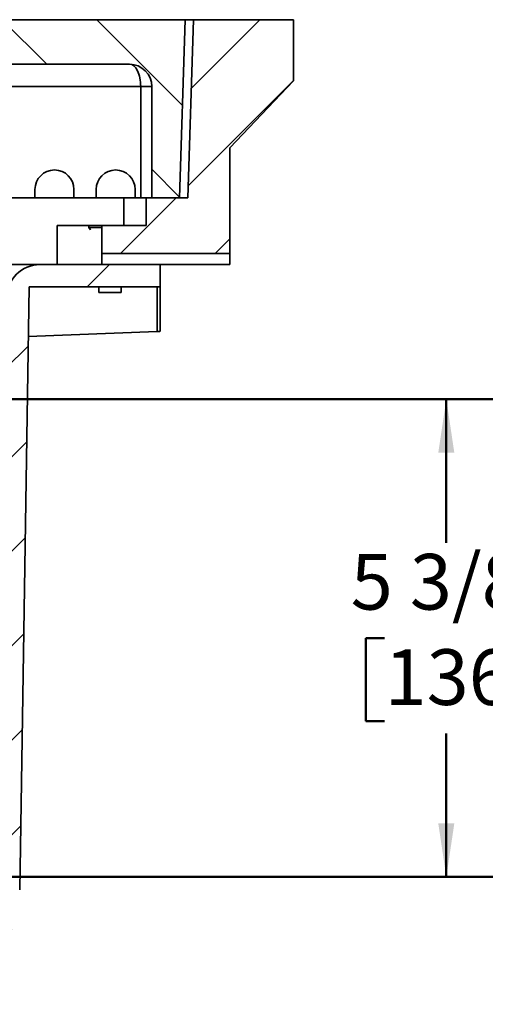
# Model space of a CAD drawing. Units: inches. Extents: x 0.1 to 8.4, y 0.1 to 10.9.
# Drawn here: x 4.7 to 5.6, y 3.7 to 5.5 of the extents above; entities that cross this region are included whole.
import ezdxf

# ---------------------------------------------------------------- set-up
doc = ezdxf.new("R2010")
doc.units = ezdxf.units.IN
doc.header["$MEASUREMENT"] = 0
doc.layers.add('WALL', color=7, linetype='Continuous', lineweight=50)
doc.styles.add('SLDTEXTSTYLE0', font='TXT', dxfattribs={"width": 0.605})
doc.dimstyles.new('SLDDIMSTYLE6', dxfattribs={"dimtxt": 0.101115, "dimasz": 0.1, "dimexe": 0, "dimexo": 0.0625, "dimgap": 0.025279, "dimtad": 0, "dimtih": 1, "dimtoh": 1, "dimdec": 6, "dimlfac": 6, "dimrnd": 1e-09, "dimzin": 12, "dimdsep": 46, "dimlunit": 5, "dimtxsty": 'SLDTEXTSTYLE0', "dimsah": 1, "dimcen": 0.09, "dimadec": 0, "dimazin": 3, "dimtfac": 1, "dimtdec": 3, "dimtofl": 0, "dimtmove": 0, "dimatfit": 3, "dimfxl": 0, "dimfrac": 2, "dimtolj": 1, "dimtzin": 12, "dimarcsym": 0})
doc.dimstyles.new('SLDDIMSTYLE7', dxfattribs={"dimtxt": 0.18, "dimasz": 0.1, "dimexe": 0, "dimexo": 0.0625, "dimgap": 0, "dimtad": 0, "dimtih": 1, "dimtoh": 1, "dimdec": 0, "dimrnd": 1e-09, "dimzin": 0, "dimdsep": 46, "dimlunit": 5, "dimtxsty": 'Standard', "dimsah": 1, "dimcen": 0.09, "dimadec": 0, "dimazin": 0, "dimtfac": 0.1, "dimtdec": 0, "dimtofl": 0, "dimtmove": 0, "dimatfit": 3, "dimfxl": 0, "dimfrac": 2, "dimtolj": 1, "dimtzin": 0, "dimarcsym": 0})

# ---------------------------------------------------------------- blocks, each defined once
blk = doc.blocks.new('_D_6')
at = {"layer": 'WALL'}
for p, q in [((4.3621, 4.8344), (5.6652, 4.8344)), ((5.5402, 4.8344), (5.5402, 4.5658)), ((5.4245, 4.3874), (5.3897, 4.3874)), ((5.3897, 4.3874), (5.3897, 4.2321)), ((5.6559, 4.3874), (5.6907, 4.3874)), ((5.6907, 4.3874), (5.6907, 4.2321)), ((5.3897, 4.2321), (5.4245, 4.2321)), ((5.6907, 4.2321), (5.6559, 4.2321)), ((5.5402, 3.9404), (5.5402, 4.209)), ((4.447, 3.9404), (5.6652, 3.9404))]:
    blk.add_line(p, q, dxfattribs=at)
for points in [[(5.5402, 4.8344), (5.5252, 4.7344), (5.5552, 4.7344)], [(5.5402, 3.9404), (5.5552, 4.0404), (5.5252, 4.0404)]]:
    blk.add_solid(points, dxfattribs=at)
at = {"layer": 'WALL', "char_height": 0.10417, "attachment_point": 1, "style": 'SLDTEXTSTYLE0'}
for s, insert in [('5 3/8"', (5.3612, 4.5448)), ('136', (5.4245, 4.3664))]:
    blk.add_mtext(s, dxfattribs=dict(at, insert=insert))

msp = doc.modelspace()

# ---------------------------------------------------------------- hatches: boundary and pattern name
at = {"linetype": 'Continuous', "lineweight": 18}
h = msp.add_hatch(dxfattribs=at)
h.set_pattern_fill('ANSI31', angle=90, style=0)
edge = h.paths.add_edge_path(flags=0)
edge.add_line((5.04073551, 5.21120375), (5.0511527, 5.54453708))
edge.add_line((5.0511527, 5.54453708), (2.9574027, 5.54453708))
edge.add_line((2.9574027, 5.54453708), (2.96781989, 5.21120375))
edge.add_line((2.96781989, 5.21120375), (3.0199027, 5.21120375))
edge.add_line((3.0199027, 5.21120375), (3.0199027, 5.41953708))
edge.add_arc((3.06156937, 5.41953708), 0.04166667, 90, 180, ccw=False)
edge.add_line((3.06156937, 5.46120375), (4.94698603, 5.46120375))
edge.add_arc((4.94698603, 5.41953708), 0.04166667, 0, 90, ccw=False)
edge.add_line((4.9886527, 5.41953708), (4.9886527, 5.21120375))
edge.add_line((4.9886527, 5.21120375), (5.04073551, 5.21120375))
h = msp.add_hatch(dxfattribs=at)
h.set_pattern_fill('ANSI31', angle=3e-322, style=0)
h.paths.add_polyline_path([(5.05636103, 5.21120375), (4.97823603, 5.21120375), (4.97823603, 5.15912041), (4.8949027, 5.15912041), (4.8949027, 5.10703708), (5.13448603, 5.10703708), (5.13448603, 5.30495375), (5.2542777, 5.42995375), (5.2542777, 5.54453708), (5.0667777, 5.54453708)], flags=0)
h = msp.add_hatch(dxfattribs=at)
h.set_pattern_fill('ANSI31', style=0)
edge = h.paths.add_edge_path(flags=0)
edge.add_arc((4.53290319, 3.91953708), 0.20833333, 276.15599923, 359.10482629)
edge.add_line((4.74121109, 3.91628227), (4.75884008, 5.04453708))
edge.add_line((4.75884008, 5.04453708), (5.0042777, 5.04453708))
edge.add_line((5.0042777, 5.04453708), (5.0042777, 5.08620375))
edge.add_line((5.0042777, 5.08620375), (4.77935043, 5.08620375))
edge.add_arc((4.77935043, 5.02370375), 0.0625, 90, 179.10482629)
edge.add_line((4.71685806, 5.02468019), (4.69954951, 3.91693323))
edge.add_arc((4.53290319, 3.91953708), 0.16666667, 270, 359.10482629, ccw=False)
edge.add_line((4.53290319, 3.75287041), (4.50948603, 3.75287041))
edge.add_line((4.50948603, 3.75287041), (4.50811902, 3.73724541))
edge.add_line((4.50811902, 3.73724541), (4.34281937, 3.73724541))
edge.add_line((4.34281937, 3.73724541), (4.34281937, 3.25287041))
edge.add_line((4.34281937, 3.25287041), (4.36886103, 3.25287041))
edge.add_line((4.36886103, 3.25287041), (4.37804719, 3.68002668))
edge.add_arc((4.3792777, 3.69037041), 0.01041667, 263.21586617, 270)
edge.add_line((4.3792777, 3.67995375), (4.5355277, 3.67995375))
edge.add_arc((4.5355277, 3.69037041), 0.01041667, 270, 360)
edge.add_line((4.54594437, 3.69037041), (4.54594437, 3.70204848))
edge.add_arc((4.55636103, 3.70204848), 0.01041667, 96.15599923, 180, ccw=False)

# ---------------------------------------------------------------- linework, layer by layer
at = {"color": 7, "linetype": 'Continuous', "lineweight": 35}
for p, q in [((2.95740268, 5.54453715), (5.05115272, 5.54453715)), ((5.05115272, 5.54453715), (5.04073549, 5.21120375)), ((5.06677772, 5.54453715), (5.05115272, 5.54453715)), ((5.06677772, 5.54453715), (5.05636098, 5.21120375)), ((5.06677772, 5.54453715), (5.25427774, 5.54453715)), ((5.25427774, 5.42995367), (5.25427774, 5.54453715)), ((4.94698607, 5.46120367), (3.06156933, 5.46120367)), ((4.96781934, 5.41953713), (3.04073606, 5.41953713)), ((4.98865271, 5.41953713), (4.96781934, 5.41953713)), ((4.96781934, 5.41953713), (4.96781934, 5.21120375)), ((4.98865271, 5.41953713), (4.98865271, 5.21120375)), ((5.25427774, 5.42995367), (5.13448599, 5.30495376)), ((5.13448599, 5.1070371), (5.13448599, 5.30495376)), ((4.76990268, 5.21120375), (4.76990268, 5.22682875)), ((4.84281933, 5.22682875), (4.84281933, 5.21120375)), ((4.88448606, 5.21120375), (4.88448606, 5.22682875)), ((4.95740271, 5.22682875), (4.95740271, 5.21120375)), ((3.07198606, 5.21120375), (4.93656934, 5.21120375)), ((4.93656934, 5.15912037), (4.93656934, 5.21120375)), ((4.93656934, 5.21120375), (4.97823607, 5.21120375)), ((4.97823607, 5.21120375), (4.97823607, 5.15912037)), ((4.97823607, 5.21120375), (5.05636098, 5.21120375)), ((4.98865271, 5.21120375), (5.04073549, 5.21120375)), ((4.81156937, 5.08620373), (4.81156937, 5.15912037)), ((4.81156937, 5.15912037), (4.87077768, 5.15912037)), ((4.87077768, 5.15912037), (4.87077768, 5.15538159)), ((4.87077768, 5.15912037), (4.8949027, 5.15912037)), ((4.8949027, 5.15912037), (4.8949027, 5.1070371)), ((4.97823607, 5.15912037), (4.8949027, 5.15912037)), ((4.87077768, 5.15538159), (4.87406933, 5.1515949)), ((4.87077768, 5.15538159), (4.8949027, 5.15538159)), ((5.13448599, 5.1070371), (4.8949027, 5.1070371)), ((4.8949027, 5.1070371), (4.8949027, 5.08620373)), ((5.13448599, 5.08620373), (5.13448599, 5.1070371)), ((4.69602725, 5.08620373), (4.77935045, 5.08620373)), ((4.77935045, 5.08620373), (5.00427771, 5.08620373)), ((5.13448599, 5.08620373), (5.00427771, 5.08620373)), ((5.00427771, 5.08620373), (5.00427771, 5.04453709)), ((4.74121111, 3.91628227), (4.75884009, 5.04453709)), ((4.75884009, 5.04453709), (5.00427771, 5.04453709)), ((4.88969433, 5.04453709), (4.88969433, 5.03412046)), ((4.88969433, 5.03412046), (4.9105277, 5.03412046)), ((4.9105277, 5.03412046), (4.93136107, 5.03412046)), ((4.93136107, 5.03412046), (4.93136107, 5.04453709)), ((4.99895064, 4.96103583), (4.99895064, 5.04453709)), ((5.00427771, 4.96139213), (5.00427771, 5.04453709)), ((4.75738762, 4.95157819), (4.99895064, 4.96103583))]:
    msp.add_line(p, q, dxfattribs=at)
for centre, radius, start, end in [((4.94698603, 5.41953708), 0.04166667, 0, 90), ((4.80636103, 5.22682875), 0.03645833, 0, 180), ((4.92094437, 5.22682875), 0.03645833, 0, 180), ((4.77935043, 5.02370375), 0.0625, 90, 179.10482629)]:
    msp.add_arc(centre, radius, start, end, dxfattribs=at)
for centre, major_axis, ratio, start_param, end_param in [((4.94698603, 5.41953708), (0, 0.04166667), 0.5, 4.7123889804, 6.2831853072), ((4.98344437, 4.96100639), (0.02083333, 0.00038589), 0.0185098944, 5.5515321939, 6.282842456)]:
    msp.add_ellipse(centre, major_axis=major_axis, ratio=ratio, start_param=start_param, end_param=end_param, dxfattribs=at)

# ---------------------------------------------------------------- dimensions: what is measured, and where the dimension line sits
at = {"layer": 'WALL'}
dim = msp.add_linear_dim(base=(5.54019152, 4.83441728), p1=(4.38454183, 3.94037041), p2=(4.29961103, 4.83441728), angle=90, dimstyle='SLDDIMSTYLE6', dxfattribs=at)
dim.commit()
dim.dimension.update_dxf_attribs({"geometry": '_D_6', "text_midpoint": (5.54019152, 4.38739385), "dimtype": 160})

# ---------------------------------------------------------------- leaders
msp.add_leader([(4.32201068, 3.89870375), (4.82538069, 3.50588924), (4.95038069, 3.50588924)], dimstyle='SLDDIMSTYLE7', dxfattribs=at)

doc.saveas('drawing.dxf')
